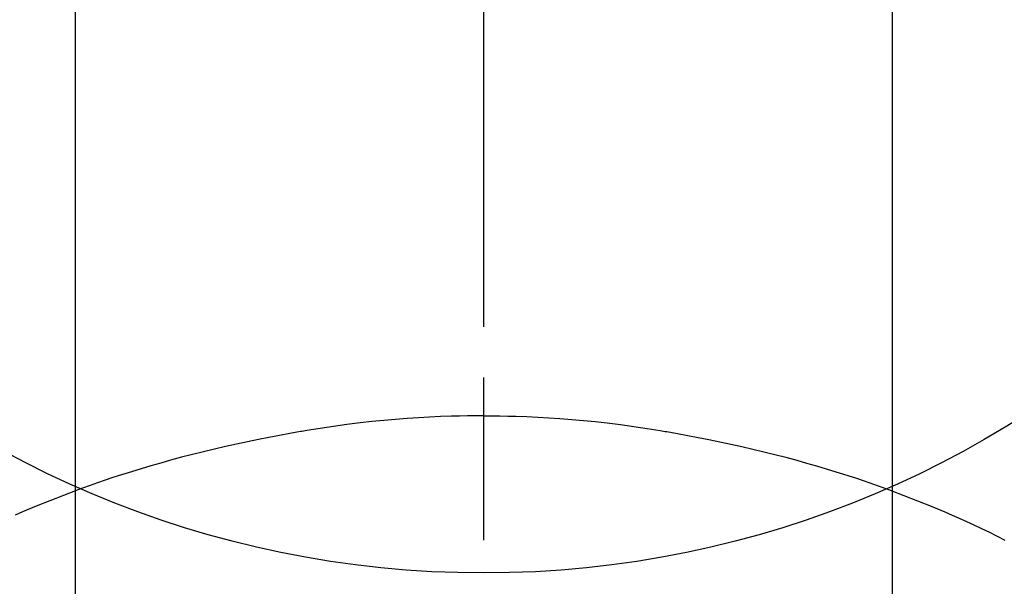
# Model space of a CAD drawing. Extents: x 0 to 26473, y -11026 to -2156.
# Drawn here: x 17006 to 17024, y -3747 to -3737 of the extents above; entities that cross this region are included whole.
import ezdxf

# ---------------------------------------------------------------- set-up
doc = ezdxf.new("R2010")
doc.units = 0
doc.header["$LTSCALE"] = 50
doc.header["$MEASUREMENT"] = 0
doc.linetypes.add('CENTER2', pattern=[1.125, 0.75, -0.125, 0.125, -0.125])
doc.layers.get('0').update_dxf_attribs({"linetype": 'CONTINUOUS'})
doc.layers.get('DEFPOINTS').update_dxf_attribs({"color": 146, "linetype": 'CONTINUOUS'})
doc.layers.add('150-機器', color=8, linetype='CONTINUOUS')
doc.layers.add('160-文字', color=254, linetype='CONTINUOUS')
doc.styles.add('KH001', font='txt')
doc.dimstyles.new('KH1xx030', dxfattribs={"dimscale": 30, "dimtxt": 2, "dimasz": 0.6, "dimexe": 0.3, "dimexo": 1.2, "dimgap": 0.5, "dimtad": 3, "dimdec": 1, "dimdsep": 46, "dimlunit": 6, "dimtxsty": 'KH001', "dimblk": 'DOT', "dimcen": 1, "dimdle": 1, "dimclrd": 256, "dimclre": 256, "dimclrt": 256, "dimadec": 0, "dimazin": 0, "dimtfac": 1, "dimtdec": 1, "dimtix": 1, "dimtmove": 2, "dimatfit": 3, "dimldrblk": 'CLOSEDBLANK', "dimfxl": 1, "dimtolj": 1, "dimtzin": 0, "dimlwd": -1, "dimlwe": -1, "dimarcsym": 0})

# ---------------------------------------------------------------- blocks, each defined once
blk = doc.blocks.new('F402_H')
at = {"layer": '150-機器', "color": 161, "linetype": 'CENTER2'}
blk.add_line((0, 136.026), (0, -355.416), dxfattribs=at)
at = {"layer": '150-機器', "color": 13, "linetype": 'Continuous'}
for p, q in [((-7.509, -29.11), (-7.509, 2.651)), ((7.517, -29.117), (7.517, 2.651))]:
    blk.add_line(p, q, dxfattribs=at)
for points in [[(0, -14.905), (0, -14.91), (0, -14.915), (0, -14.92), (0, -14.925), (0, -14.93), (0, -14.935), (0, -14.94), (0, -14.945), (0, -14.95), (0, -14.955), (0, -14.96), (0, -14.965), (0, -14.97), (0, -14.976), (0, -14.981), (0, -14.986), (0, -14.991), (0, -14.996), (0, -15.001), (0, -15.007), (0, -15.012), (0, -15.017), (0, -15.022), (0, -15.028), (0, -15.033), (0, -15.038), (0, -15.043), (0, -15.049), (0, -15.054), (0, -15.059), (0, -15.065), (0, -15.07), (0, -15.075), (0, -15.081), (0, -15.086), (0, -15.091), (0, -15.097), (0, -15.102), (0, -15.107), (0, -15.113), (0, -15.118), (0, -15.124), (0, -15.129), (0, -15.135), (0, -15.14), (0, -15.145), (0, -15.151), (0, -15.156), (0, -15.162), (0, -15.167), (0, -15.173), (0, -15.178), (0, -15.184), (0, -15.189), (0, -15.195), (0, -15.2), (0, -15.206), (0, -15.212), (0, -15.217), (0, -15.223), (0, -15.228), (0, -15.234), (0, -15.24), (0, -15.245), (0, -15.251), (0, -15.256), (0, -15.262), (0, -15.268), (0, -15.272), (0, -15.278), (0, -15.284), (0, -15.289), (0, -15.295), (0, -15.301), (0, -15.306), (0, -15.312), (0, -15.318), (0, -15.323), (0, -15.329), (0, -15.335), (0, -15.341), (0, -15.346), (0, -15.352), (0, -15.358), (0, -15.364), (0, -15.369), (0, -15.375), (0, -15.381), (0, -15.387), (0, -15.393), (0, -15.398), (0, -15.404), (0, -15.41), (0, -15.416), (0, -15.422), (0, -15.427), (0, -15.433), (0, -15.439), (0, -15.445), (0, -15.451), (0, -15.457), (0, -15.463), (0, -15.468), (0, -15.474), (0, -15.48), (0, -15.486), (0, -15.492), (0, -15.498), (0, -15.504), (0, -15.51), (0, -15.516), (0, -15.521), (0, -15.527), (0, -15.533), (0, -15.539), (0, -15.545), (0, -15.551), (0, -15.557), (0, -15.563), (0, -15.569), (0, -15.575), (0, -15.581), (0, -15.587), (0, -15.593), (0, -15.599), (0, -15.605), (0, -15.611)], [(0, -15.611), (-0.148, -15.612), (-0.296, -15.614), (-0.444, -15.616), (-0.592, -15.62), (-0.795, -15.626), (-0.998, -15.636), (-1.201, -15.647), (-1.404, -15.66), (-1.621, -15.677), (-1.837, -15.696), (-2.054, -15.718), (-2.27, -15.742), (-2.516, -15.773), (-2.761, -15.806), (-3.005, -15.842), (-3.25, -15.881), (-3.28, -15.886), (-3.311, -15.892), (-3.341, -15.897), (-3.371, -15.902), (-3.564, -15.936), (-3.756, -15.971), (-3.949, -16.007), (-4.14, -16.045), (-4.344, -16.087), (-4.547, -16.131), (-4.75, -16.176), (-4.952, -16.223), (-5.155, -16.272), (-5.357, -16.322), (-5.559, -16.374), (-5.76, -16.428), (-5.94, -16.479), (-6.12, -16.53), (-6.299, -16.583), (-6.477, -16.638), (-6.599, -16.676), (-6.72, -16.715), (-6.841, -16.754), (-6.962, -16.794), (-7.101, -16.842), (-7.239, -16.891), (-7.377, -16.94), (-7.515, -16.99)], [(0, -15.611), (0, -15.629), (0, -15.647), (0, -15.664), (0, -15.682), (0, -15.7), (0, -15.718), (0, -15.736), (0, -15.754), (0, -15.772), (0, -15.79), (0, -15.808), (0, -15.826), (0, -15.844), (0, -15.862), (0, -15.88), (0, -15.898), (0, -15.916), (0, -15.934), (0, -15.952), (0, -15.97), (0, -15.988), (0, -16.006), (0, -16.024), (0, -16.041), (0, -16.059), (0, -16.077), (0, -16.095), (0, -16.113), (0, -16.131), (0, -16.149), (0, -16.167), (0, -16.185), (0, -16.203), (0, -16.221), (0, -16.239), (0, -16.257), (0, -16.275), (0, -16.293), (0, -16.311), (0, -16.329), (0, -16.347), (0, -16.365), (0, -16.383), (0, -16.401), (0, -16.418), (0, -16.436), (0, -16.454), (0, -16.472), (0, -16.49), (0, -16.508), (0, -16.526), (0, -16.544), (0, -16.562), (0, -16.58), (0, -16.598), (0, -16.616), (0, -16.634), (0, -16.653), (0, -16.671), (0, -16.689), (0, -16.707), (0, -16.725), (0, -16.743), (0, -16.761), (0, -16.779), (0, -16.796), (0, -16.814), (0, -16.832), (0, -16.85), (0, -16.868), (0, -16.886), (0, -16.904), (0, -16.922), (0, -16.94), (0, -16.958), (0, -16.976), (0, -16.994), (0, -17.012), (0, -17.031), (0, -17.049), (0, -17.067), (0, -17.085), (0, -17.103), (0, -17.121), (0, -17.139), (0, -17.156), (0, -17.174), (0, -17.192), (0, -17.21), (0, -17.228), (0, -17.246), (0, -17.264), (0, -17.282), (0, -17.3), (0, -17.318), (0, -17.336), (0, -17.354), (0, -17.372), (0, -17.391), (0, -17.409), (0, -17.427), (0, -17.445), (0, -17.463), (0, -17.481), (0, -17.499), (0, -17.517), (0, -17.534), (0, -17.552), (0, -17.57), (0, -17.588), (0, -17.606), (0, -17.624), (0, -17.642), (0, -17.66), (0, -17.678), (0, -17.696), (0, -17.714), (0, -17.732), (0, -17.75), (0, -17.768), (0, -17.786), (0, -17.805), (0, -17.823), (0, -17.841), (0, -17.859), (0, -17.877), (0, -17.895)], [(0, -15.611), (0.148, -15.612), (0.295, -15.614), (0.443, -15.616), (0.591, -15.62), (0.794, -15.626), (0.997, -15.636), (1.2, -15.647), (1.403, -15.66), (1.62, -15.677), (1.837, -15.696), (2.053, -15.718), (2.27, -15.742), (2.515, -15.773), (2.76, -15.806), (3.005, -15.842), (3.249, -15.881), (3.279, -15.886), (3.31, -15.892), (3.34, -15.897), (3.371, -15.902), (3.563, -15.936), (3.756, -15.971), (3.948, -16.007), (4.14, -16.045), (4.343, -16.087), (4.546, -16.131), (4.749, -16.176), (4.951, -16.223), (5.154, -16.272), (5.356, -16.322), (5.558, -16.374), (5.759, -16.428), (5.939, -16.479), (6.119, -16.53), (6.298, -16.583), (6.476, -16.638), (6.598, -16.676), (6.719, -16.715), (6.84, -16.754), (6.961, -16.794), (7.1, -16.842), (7.238, -16.891), (7.377, -16.94), (7.515, -16.99)], [(-7.475, -16.975), (-7.728, -17.073), (-7.98, -17.172), (-8.232, -17.272), (-8.482, -17.377), (-8.615, -17.435)], [(7.475, -16.975), (7.728, -17.073), (7.98, -17.172), (8.232, -17.272), (8.482, -17.377), (8.615, -17.435), (8.749, -17.494), (8.881, -17.554), (9.013, -17.615), (9.157, -17.683), (9.301, -17.752), (9.444, -17.822), (9.586, -17.894)]]:
    blk.add_lwpolyline(points, dxfattribs=at)
at = {"layer": 'DEFPOINTS'}
blk.add_circle((0, 0), 18.5, dxfattribs=at)
blk = doc.blocks.new('_ClosedBlank')
at = {"color": 0, "linetype": 'ByBlock', "lineweight": -2}
for p, q in [((-1, 0.1667), (0, 0)), ((-1, 0.1667), (-1, -0.1667)), ((0, 0), (-1, -0.1667))]:
    blk.add_line(p, q, dxfattribs=at)
blk = doc.blocks.new('_Dot')
at = {"color": 0, "linetype": 'ByBlock', "lineweight": -2}
blk.add_line((-0.5, 0), (-1, 0), dxfattribs=at)
at = {"color": 0, "linetype": 'ByBlock', "const_width": 0.5}
blk.add_lwpolyline([(-0.25, 0, 1), (0.25, 0, 1)], format="xyb", close=True, dxfattribs=at)

msp = doc.modelspace()

# ---------------------------------------------------------------- block references
at = {"layer": '150-機器'}
msp.add_blockref('F402_H', (17014.332, -3728.223), dxfattribs=at)

# ---------------------------------------------------------------- leaders
at = {"layer": '160-文字', "annotation_type": 0, "has_hookline": 1, "hookline_direction": 0}
for points, text_width in [([(16308.268, -3707.404), (17411.338, -5265.789), (17429.338, -5265.789)], 1240.203), ([(16578.268, -3714.165), (17438, -5000.668), (17456, -5000.668)], 1630.051), ([(16894.332, -3721.052), (17653.446, -4758.948), (17671.446, -4758.948)], 963.959)]:
    msp.add_leader(points, dimstyle='KH1xx030', override={"dimgap": 0.5, "dimtad": 1}, dxfattribs=dict(at, text_width=text_width))

doc.saveas('drawing.dxf')
